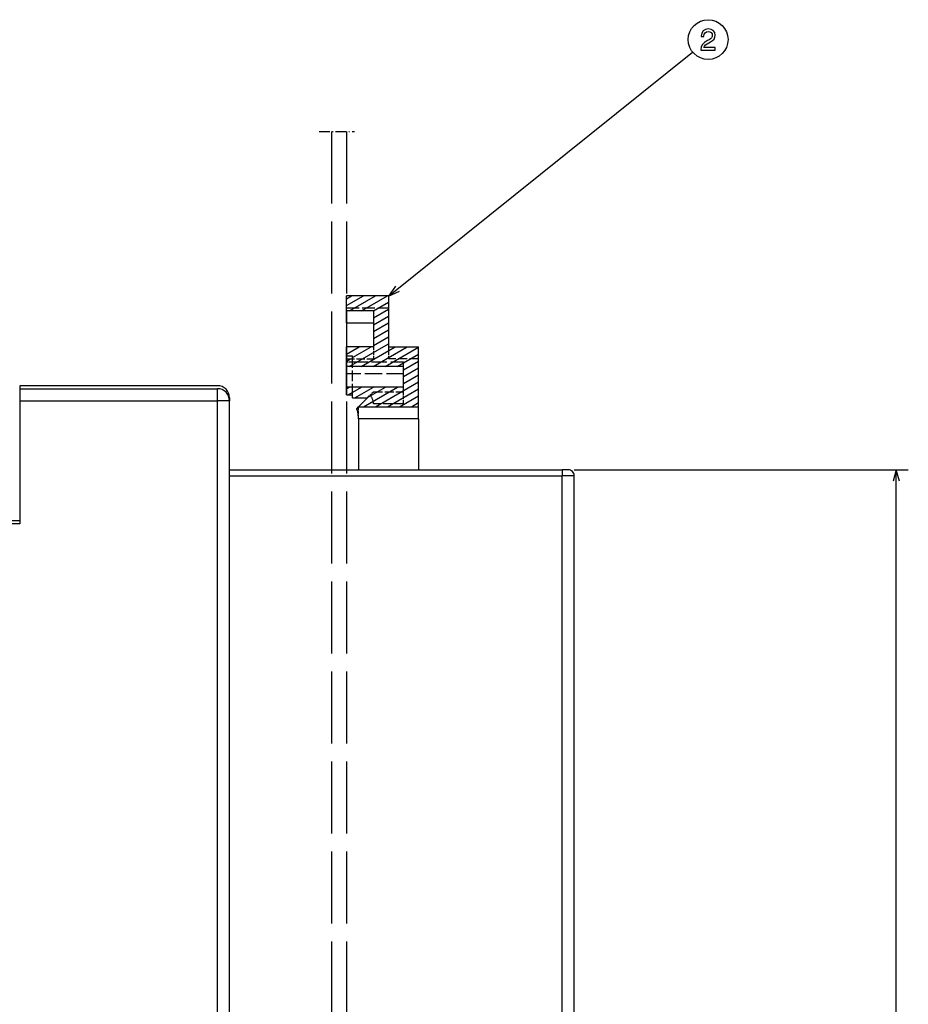
# Model space of a CAD drawing. Extents: x -1575 to 1008, y 341 to 1677.
# Drawn here: x -568 to -420, y 1284 to 1448 of the extents above; entities that cross this region are included whole.
import ezdxf

# ---------------------------------------------------------------- set-up
doc = ezdxf.new("R2010")
doc.units = 0
doc.linetypes.add('DASHDOT', pattern=[18.5, 12, -3, 0.5, -3])
doc.linetypes.add('DASHED', pattern=[15, 12, -3])
doc.layers.get('0').update_dxf_attribs({"linetype": 'CONTINUOUS'})

msp = doc.modelspace()

# ---------------------------------------------------------------- linework, layer by layer
at = {"color": 7}
for p, q in [((-506.591125, 1402.085571), (-455.862488, 1442.743164)), ((-535.091125, 1387.134033), (-568.091125, 1387.134033)), ((-568.091125, 1386.634155), (-535.091125, 1386.634155)), ((-568.091125, 1384.634155), (-535.091125, 1384.634155)), ((-568.091125, 1384.634155), (-568.091125, 1364.134155)), ((-535.091125, 1006.334167), (-535.091125, 1384.634155)), ((-533.091125, 1007.634155), (-533.091125, 1384.634155)), ((-533.091187, 1373.134033), (-477.591156, 1373.134033)), ((-533.091187, 1372.134033), (-477.591156, 1372.134033)), ((-477.591156, 1258.634033), (-477.591156, 1372.134033)), ((-475.591156, 1258.634033), (-475.591156, 1372.134033))]:
    msp.add_line(p, q, dxfattribs=at)
at = {"color": 7, "linetype": 'DASHDOT', "ltscale": 0.14677}
msp.add_line((-518.138245, 1429.492188), (-512.267456, 1429.492188), dxfattribs=at)
at = {"color": 7, "linetype": 'DASHED'}
for p, q in [((-516.091125, 1429.492188), (-516.091125, 962.541016)), ((-513.591125, 1429.492188), (-513.591125, 962.541016))]:
    msp.add_line(p, q, dxfattribs=at)
at = {"color": 7, "ltscale": 0.0625}
for p, q in [((-513.591064, 1399.633911), (-513.591064, 1402.133911)), ((-512.591064, 1385.133911), (-510.091064, 1385.133911)), ((-512.591064, 1385.133911), (-510.091064, 1385.133911))]:
    msp.add_line(p, q, dxfattribs=at)
at = {"color": 7, "ltscale": 0.175}
msp.add_line((-506.591064, 1402.133911), (-513.591064, 1402.133911), dxfattribs=at)
at = {"color": 7, "ltscale": 0.082621}
msp.add_line((-513.591064, 1400.481445), (-510.729004, 1402.133911), dxfattribs=at)
at = {"color": 7, "ltscale": 0.024885}
msp.add_line((-513.591064, 1401.63623), (-512.729004, 1402.133911), dxfattribs=at)
at = {"color": 7, "ltscale": 0.124999}
for p, q in [((-513.059082, 1399.633911), (-508.729004, 1402.133911)), ((-511.059082, 1399.633911), (-506.729004, 1402.133911))]:
    msp.add_line(p, q, dxfattribs=at)
at = {"color": 7, "ltscale": 0.2125}
for p, q in [((-506.591064, 1402.133911), (-506.591064, 1393.633911)), ((-511.591125, 1381.633911), (-511.591125, 1373.133911)), ((-501.591125, 1381.633911), (-501.591125, 1373.133911))]:
    msp.add_line(p, q, dxfattribs=at)
at = {"color": 7, "linetype": 'DASHED', "ltscale": 0.175}
msp.add_line((-513.591064, 1400.133911), (-506.591064, 1400.133911), dxfattribs=at)
at = {"color": 7, "ltscale": 0.072169}
for p, q in [((-509.091064, 1399.615479), (-506.591064, 1401.058838)), ((-509.091064, 1397.30603), (-506.591064, 1398.74939)), ((-509.091064, 1396.151367), (-506.591064, 1397.594727)), ((-509.091064, 1394.996704), (-506.591064, 1396.440063)), ((-509.091064, 1393.841919), (-506.591064, 1395.285278)), ((-504.091064, 1389.800537), (-501.591064, 1391.243896)), ((-504.091064, 1388.645752), (-501.591064, 1390.089111)), ((-504.091064, 1387.491089), (-501.591064, 1388.934448))]:
    msp.add_line(p, q, dxfattribs=at)
at = {"color": 7, "ltscale": 0.07217}
msp.add_line((-509.091064, 1398.460693), (-506.591064, 1399.904175), dxfattribs=at)
at = {"color": 7, "ltscale": 0.1125}
for p, q in [((-509.091064, 1399.633911), (-513.591064, 1399.633911)), ((-513.591064, 1397.633911), (-509.091064, 1397.633911)), ((-509.091064, 1393.633911), (-513.591064, 1393.633911))]:
    msp.add_line(p, q, dxfattribs=at)
at = {"color": 7, "ltscale": 0.05}
for p, q in [((-513.591064, 1397.633911), (-513.591064, 1399.633911)), ((-568.091125, 1386.634155), (-568.091125, 1384.634155)), ((-535.091125, 1384.634155), (-535.091125, 1386.634155)), ((-533.091125, 1384.634155), (-535.091125, 1384.634155)), ((-501.591064, 1381.633911), (-501.591064, 1383.633911)), ((-475.591156, 1372.134033), (-477.591156, 1372.134033))]:
    msp.add_line(p, q, dxfattribs=at)
at = {"color": 7, "ltscale": 0.15}
msp.add_line((-509.091064, 1399.633911), (-509.091064, 1393.633911), dxfattribs=at)
at = {"color": 7, "ltscale": 0.099997}
msp.add_line((-513.591064, 1397.633911), (-513.591064, 1393.634033), dxfattribs=at)
at = {"color": 7, "ltscale": 0.0375}
msp.add_line((-513.591064, 1392.133911), (-513.591064, 1393.633911), dxfattribs=at)
at = {"color": 7, "ltscale": 0.061767}
msp.add_line((-513.591064, 1392.39856), (-511.451416, 1393.633911), dxfattribs=at)
at = {"color": 7, "ltscale": 0.004032}
msp.add_line((-513.591064, 1393.553223), (-513.451416, 1393.633911), dxfattribs=at)
at = {"color": 7, "ltscale": 0.188587}
msp.add_line((-513.123901, 1390.358887), (-506.591064, 1394.130615), dxfattribs=at)
at = {"color": 7, "ltscale": 0.090633}
msp.add_line((-512.591064, 1391.821289), (-509.451416, 1393.633911), dxfattribs=at)
at = {"color": 7, "ltscale": 0.163751}
for p, q in [((-511.123901, 1390.358887), (-505.451416, 1393.633911)), ((-509.123901, 1390.358887), (-503.451416, 1393.633911))]:
    msp.add_line(p, q, dxfattribs=at)
at = {"color": 7, "linetype": 'DASHED', "ltscale": 0.05}
for p, q in [((-509.091064, 1393.633911), (-509.091064, 1391.633911)), ((-506.591064, 1393.633911), (-506.591064, 1391.633911)), ((-513.591064, 1389.133911), (-513.591064, 1391.133911)), ((-504.091064, 1384.133911), (-504.091064, 1386.133911)), ((-511.591064, 1381.633911), (-511.591064, 1383.633911))]:
    msp.add_line(p, q, dxfattribs=at)
at = {"color": 7, "ltscale": 0.159719}
msp.add_line((-507.123901, 1390.358887), (-501.591064, 1393.553223), dxfattribs=at)
at = {"color": 7, "ltscale": 0.125}
for p, q in [((-506.591064, 1393.633911), (-501.591064, 1393.633911)), ((-511.591064, 1383.633911), (-506.591064, 1383.633911)), ((-506.591064, 1383.633911), (-501.591064, 1383.633911)), ((-506.591064, 1381.633911), (-511.591064, 1381.633911)), ((-501.591064, 1381.633911), (-506.591064, 1381.633911))]:
    msp.add_line(p, q, dxfattribs=at)
at = {"color": 7, "ltscale": 0.25}
msp.add_line((-501.591064, 1383.633911), (-501.591064, 1393.633911), dxfattribs=at)
at = {"color": 7, "linetype": 'DASHED', "ltscale": 0.025}
for p, q in [((-513.591064, 1392.133911), (-512.591064, 1392.133911)), ((-513.591064, 1391.633911), (-512.591064, 1391.633911)), ((-513.591064, 1391.133911), (-512.591064, 1391.133911))]:
    msp.add_line(p, q, dxfattribs=at)
at = {"color": 7, "ltscale": 0.0125}
for p, q in [((-513.591064, 1391.633911), (-513.591064, 1392.133911)), ((-513.591064, 1391.133911), (-513.591064, 1391.633911)), ((-512.591064, 1391.633911), (-512.591064, 1392.133911)), ((-512.591064, 1385.133911), (-512.591064, 1385.633911))]:
    msp.add_line(p, q, dxfattribs=at)
at = {"color": 7, "ltscale": 0.025}
for p, q in [((-513.591064, 1392.133911), (-512.591064, 1392.133911)), ((-513.591064, 1391.633911), (-512.591064, 1391.633911)), ((-513.591064, 1385.633911), (-512.591064, 1385.633911)), ((-513.591064, 1385.633911), (-512.591064, 1385.633911)), ((-476.591156, 1373.134033), (-477.591156, 1373.134033)), ((-477.591156, 1373.134033), (-477.591156, 1372.134033))]:
    msp.add_line(p, q, dxfattribs=at)
at = {"color": 7, "linetype": 'DASHED', "ltscale": 0.0125}
msp.add_line((-513.591064, 1391.133911), (-513.591064, 1391.633911), dxfattribs=at)
at = {"color": 7, "linetype": 'DASHED', "ltscale": 0.1125}
msp.add_line((-513.591064, 1391.633911), (-509.091064, 1391.633911), dxfattribs=at)
at = {"color": 7, "ltscale": 0.019501}
msp.add_line((-513.591064, 1391.243896), (-512.915527, 1391.633911), dxfattribs=at)
at = {"color": 7, "linetype": 'DASHED', "ltscale": 0.15}
msp.add_line((-512.591064, 1385.633911), (-512.591064, 1391.633911), dxfattribs=at)
at = {"color": 7, "linetype": 'DASHED', "ltscale": 0.125}
for p, q in [((-501.591064, 1391.633911), (-506.591064, 1391.633911)), ((-509.091064, 1386.133911), (-504.091064, 1386.133911)), ((-504.091064, 1384.133911), (-509.091064, 1384.133911))]:
    msp.add_line(p, q, dxfattribs=at)
at = {"color": 7, "ltscale": 0.101984}
msp.add_line((-505.123901, 1390.358887), (-501.591064, 1392.39856), dxfattribs=at)
at = {"color": 7, "ltscale": 0.019376}
msp.add_line((-513.591064, 1390.358887), (-513.591064, 1391.133911), dxfattribs=at)
at = {"color": 7, "linetype": 'DASHED', "ltscale": 0.2375}
for p, q in [((-504.091064, 1390.358887), (-513.591064, 1390.358887)), ((-504.091064, 1389.133911), (-513.591064, 1389.133911)), ((-504.091064, 1386.908936), (-513.591064, 1386.908936))]:
    msp.add_line(p, q, dxfattribs=at)
at = {"color": 7, "ltscale": 0.086249}
for p, q in [((-513.591064, 1386.908936), (-513.591064, 1390.358887)), ((-504.091064, 1386.908936), (-504.091064, 1390.358887))]:
    msp.add_line(p, q, dxfattribs=at)
at = {"color": 7, "ltscale": 0.2375}
for p, q in [((-504.091064, 1390.358887), (-513.591064, 1390.358887)), ((-504.091064, 1386.908936), (-513.591064, 1386.908936))]:
    msp.add_line(p, q, dxfattribs=at)
at = {"color": 7, "linetype": 'DASHED', "ltscale": 0.2125}
msp.add_line((-512.591064, 1391.133911), (-504.091064, 1391.133911), dxfattribs=at)
at = {"color": 7, "linetype": 'DASHED', "ltscale": 0.01937}
msp.add_line((-504.091064, 1390.359131), (-504.091064, 1391.133911), dxfattribs=at)
at = {"color": 7, "linetype": 'DASHED', "ltscale": 0.087497}
msp.add_line((-513.591064, 1389.133911), (-513.591064, 1385.634033), dxfattribs=at)
at = {"color": 7, "ltscale": 0.012488}
for p, q in [((-568.091125, 1387.134033), (-568.091125, 1386.634521)), ((-533.091125, 1385.134033), (-533.091125, 1384.634521))]:
    msp.add_line(p, q, dxfattribs=at)
at = {"color": 7, "ltscale": 0.031876}
msp.add_line((-513.591064, 1385.633911), (-513.591064, 1386.908936), dxfattribs=at)
at = {"color": 7, "ltscale": 0.014191}
msp.add_line((-513.591064, 1386.625122), (-513.099487, 1386.908936), dxfattribs=at)
at = {"color": 7, "ltscale": 0.063751}
msp.add_line((-513.307861, 1385.633911), (-511.099487, 1386.908936), dxfattribs=at)
at = {"color": 7, "ltscale": 0.088749}
for p, q in [((-512.173828, 1385.133911), (-509.099487, 1386.908936)), ((-510.173828, 1385.133911), (-507.099487, 1386.908936))]:
    msp.add_line(p, q, dxfattribs=at)
at = {"color": 7, "ltscale": 0.163748}
msp.add_line((-510.771851, 1383.633911), (-505.099487, 1386.908936), dxfattribs=at)
at = {"color": 7, "ltscale": 0.207292}
msp.add_line((-508.771851, 1383.633911), (-501.591064, 1387.779785), dxfattribs=at)
at = {"color": 7, "ltscale": 0.149557}
msp.add_line((-506.771851, 1383.633911), (-501.591064, 1386.625122), dxfattribs=at)
at = {"color": 7, "linetype": 'DASHED', "ltscale": 0.028604}
msp.add_line((-504.091064, 1386.133911), (-504.091064, 1387.278076), dxfattribs=at)
at = {"color": 7, "ltscale": 0.053033}
msp.add_line((-510.091064, 1385.133911), (-511.591064, 1383.633911), dxfattribs=at)
at = {"color": 7, "linetype": 'DASHED', "ltscale": 0.035355}
msp.add_line((-510.091064, 1385.133911), (-509.091064, 1386.133911), dxfattribs=at)
at = {"color": 7, "ltscale": 0.091821}
msp.add_line((-504.771851, 1383.633911), (-501.591064, 1385.470337), dxfattribs=at)
at = {"color": 7, "ltscale": 0.011636}
msp.add_line((-511.870361, 1383.261597), (-511.591064, 1383.633911), dxfattribs=at)
at = {"color": 7, "ltscale": 0.034087}
msp.add_line((-502.771851, 1383.633911), (-501.591064, 1384.315674), dxfattribs=at)
at = {"color": 172}
for p, q in [((-475.591156, 1373.134033), (-419.889008, 1373.134033)), ((-421.889008, 1020.134094), (-421.889008, 1373.134033))]:
    msp.add_line(p, q, dxfattribs=at)
at = {"color": 7, "ltscale": 0.055}
msp.add_line((-568.091125, 1364.134155), (-570.291138, 1364.134155), dxfattribs=at)
at = {"color": 7, "ltscale": 0.037508}
msp.add_line((-568.091125, 1364.633911), (-569.591431, 1364.633911), dxfattribs=at)
at = {"color": 7}
msp.add_lwpolyline([(-454.505005, 1443.067383), (-452.099396, 1443.067383), (-452.099396, 1443.501099), (-454.000702, 1443.501099), (-453.894775, 1443.738159), (-453.713226, 1443.934814), (-453.153442, 1444.292847), (-452.855896, 1444.444214), (-452.523041, 1444.661011), (-452.286011, 1444.913208), (-452.149841, 1445.210815), (-452.099396, 1445.548706), (-452.18512, 1445.97229), (-452.42215, 1446.305176), (-452.785278, 1446.516968), (-453.254303, 1446.592651), (-453.738434, 1446.506836), (-454.106598, 1446.269775), (-454.343628, 1445.891602), (-454.424316, 1445.392334), (-454.424316, 1445.321655), (-453.965393, 1445.321655), (-453.965393, 1445.362061), (-453.920013, 1445.704956), (-453.783844, 1445.957153), (-453.566986, 1446.11853), (-453.27951, 1446.17395), (-452.987, 1446.123535), (-452.770142, 1445.997559), (-452.628937, 1445.800781), (-452.578491, 1445.553711), (-452.6138, 1445.321655), (-452.709625, 1445.125), (-452.871002, 1444.953491), (-453.092926, 1444.802246), (-453.390472, 1444.640869), (-453.884705, 1444.328247), (-454.232697, 1443.995361), (-454.439453, 1443.591919), (-454.505005, 1443.08252)], close=True, dxfattribs=at)
for points in [[(-505.40741, 1403.697632), (-506.591125, 1402.085571), (-504.759949, 1402.889771)], [(-511.591064, 1381.633911), (-511.591431, 1381.69751), (-511.592407, 1381.760986), (-511.594116, 1381.824219), (-511.596436, 1381.887451), (-511.599487, 1381.950195), (-511.603149, 1382.012939), (-511.607544, 1382.074951), (-511.612549, 1382.136841), (-511.618164, 1382.197754), (-511.62439, 1382.258667), (-511.631348, 1382.318359), (-511.638916, 1382.37793), (-511.647095, 1382.436035), (-511.655884, 1382.494141), (-511.665283, 1382.550537), (-511.675293, 1382.606812), (-511.685791, 1382.661255), (-511.697021, 1382.715454), (-511.708618, 1382.7677), (-511.720947, 1382.819824), (-511.733521, 1382.869629), (-511.746948, 1382.919312), (-511.76062, 1382.966553), (-511.775146, 1383.01355), (-511.789673, 1383.058105), (-511.805054, 1383.102295), (-511.820557, 1383.143799), (-511.836914, 1383.185059), (-511.853149, 1383.223511), (-511.870361, 1383.261597)]]:
    msp.add_lwpolyline(points, dxfattribs=at)
at = {"color": 172}
msp.add_lwpolyline([(-421.371368, 1371.202271), (-421.889008, 1373.134033), (-422.406647, 1371.202271)], dxfattribs=at)
at = {"color": 7}
msp.add_circle((-453.274475, 1444.817383), 3.316648, dxfattribs=at)
for centre, radius, start in [((-535.091125, 1385.134033), 2, 0.00001), ((-535.091125, 1384.634155), 2, 0), ((-476.591156, 1372.134033), 1, 0)]:
    msp.add_arc(centre, radius, start, 90.000003, dxfattribs=at)
at = {"color": 7, "linetype": 'DASHED'}
msp.add_arc((-511.093262, 1384.133179), 2.002208, 0.020924, 44.967356, dxfattribs=at)

doc.saveas('drawing.dxf')
